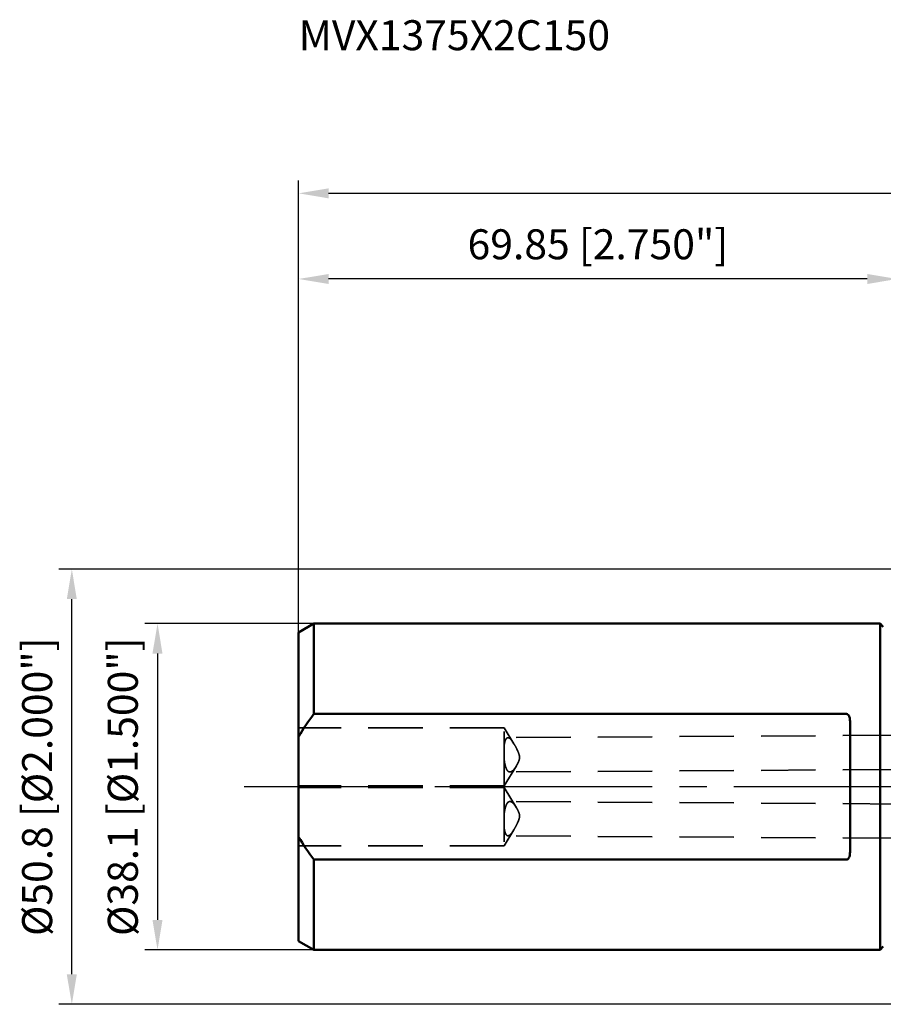
# Model space of a CAD drawing. Units: millimetres. Extents: x -102 to 145, y -31 to 90.
# Drawn here: x -102 to -2, y -25 to 90 of the extents above; entities that cross this region are included whole.
import ezdxf

# ---------------------------------------------------------------- set-up
doc = ezdxf.new("R2010")
doc.units = ezdxf.units.MM
doc.linetypes.add('CENTER2', pattern=[28.575, 19.05, -3.175, 3.175, -3.175])
doc.linetypes.add('DASHED2', pattern=[9.525, 6.35, -3.175])
for name, color, linetype, lineweight in [('sk1', 4, 'Continuous', 50), ('sk2', 7, 'Continuous', 25), ('sk3', 1, 'DASHED2', 35), ('sk4', 2, 'CENTER2', 25), ('sk6', 5, 'Continuous', 35)]:
    doc.layers.add(name, color=color, linetype=linetype, lineweight=lineweight)
doc.styles.add('simplex', font='txt.shx', dxfattribs={"height": 3.5})
doc.dimstyles.new('コピー - ISO-25', dxfattribs={"dimscale": 0, "dimtxt": 3.5, "dimasz": 3.5, "dimexe": 1.5, "dimexo": 0, "dimgap": 2.3, "dimtad": 1, "dimdec": 8, "dimdsep": 46, "dimtxsty": 'simplex', "dimcen": 0.09, "dimclrd": 256, "dimclre": 256, "dimclrt": 256, "dimadec": 0, "dimazin": 0, "dimtfac": 1, "dimtofl": 0, "dimtmove": 0, "dimatfit": 3, "dimfxl": 1, "dimtolj": 1, "dimlwd": -1, "dimlwe": -1, "dimarcsym": 0})

# ---------------------------------------------------------------- blocks, each defined once
blk = doc.blocks.new('*D212')
at = {"layer": 'Defpoints', "color": 0}
for p in [(-68.07, 19.05), (-86.32, -19.05), (-68.07, -19.05)]:
    blk.add_point(p, dxfattribs=at)
at = {"layer": 'sk2'}
for p, q in [((-68.07, 19.05), (-87.82, 19.05)), ((-86.32, 15.55), (-86.32, -15.55)), ((-68.07, -19.05), (-87.82, -19.05))]:
    blk.add_line(p, q, dxfattribs=at)
for points in [[(-85.74, 15.55), (-86.91, 15.55), (-86.32, 19.05)], [(-86.91, -15.55), (-85.74, -15.55), (-86.32, -19.05)]]:
    blk.add_solid(points, dxfattribs=at)
at = {"layer": 'sk2', "insert": (-92.12, 0), "char_height": 3.5, "attachment_point": 2, "rotation": 90, "style": 'simplex'}
blk.add_mtext('\\A1;%%C38.1 [%%c1.500"]', dxfattribs=at)
blk = doc.blocks.new('*D223')
at = {"layer": 'Defpoints', "color": 0}
for p in [(-96.32, 25.4), (0.5, 25.4), (0.5, -25.4)]:
    blk.add_point(p, dxfattribs=at)
at = {"layer": 'sk2'}
for p, q in [((0.5, 25.4), (-97.82, 25.4)), ((-96.32, -21.9), (-96.32, 21.9)), ((0.5, -25.4), (-97.82, -25.4))]:
    blk.add_line(p, q, dxfattribs=at)
for points in [[(-95.74, 21.9), (-96.91, 21.9), (-96.32, 25.4)], [(-96.91, -21.9), (-95.74, -21.9), (-96.32, -25.4)]]:
    blk.add_solid(points, dxfattribs=at)
at = {"layer": 'sk2', "insert": (-102.12, 0), "char_height": 3.5, "attachment_point": 2, "rotation": 90, "style": 'simplex'}
blk.add_mtext('\\A1;%%c50.8 [%%c2.000"]', dxfattribs=at)
blk = doc.blocks.new('*D234')
at = {"layer": 'Defpoints', "color": 0}
for p in [(114.85, 69.28), (-69.85, 18.02), (114.85, -6.36)]:
    blk.add_point(p, dxfattribs=at)
at = {"layer": 'sk2'}
for p, q in [((-69.85, 18.02), (-69.85, 70.78)), ((114.85, -6.36), (114.85, 70.78)), ((-66.35, 69.28), (111.35, 69.28))]:
    blk.add_line(p, q, dxfattribs=at)
for points in [[(-66.35, 69.86), (-66.35, 68.69), (-69.85, 69.28)], [(111.35, 68.69), (111.35, 69.86), (114.85, 69.28)]]:
    blk.add_solid(points, dxfattribs=at)
at = {"layer": 'sk2', "insert": (22.5, 73.33), "char_height": 3.5, "attachment_point": 5, "style": 'simplex'}
blk.add_mtext('\\A1;184.7 [7.272"]', dxfattribs=at)
blk = doc.blocks.new('*D256')
at = {"layer": 'Defpoints', "color": 0}
for p in [(-69.85, 59.28), (0, 24.9), (-69.85, 18.02)]:
    blk.add_point(p, dxfattribs=at)
at = {"layer": 'sk2'}
for p, q in [((-69.85, 18.02), (-69.85, 60.78)), ((0, 24.9), (0, 60.78)), ((-3.5, 59.28), (-66.35, 59.28))]:
    blk.add_line(p, q, dxfattribs=at)
for points in [[(-66.35, 59.86), (-66.35, 58.69), (-69.85, 59.28)], [(-3.5, 58.69), (-3.5, 59.86), (0, 59.28)]]:
    blk.add_solid(points, dxfattribs=at)
at = {"layer": 'sk2', "insert": (-34.93, 63.33), "char_height": 3.5, "attachment_point": 5, "style": 'simplex'}
blk.add_mtext('\\A1;69.85 [2.750"]', dxfattribs=at)

msp = doc.modelspace()

# ---------------------------------------------------------------- linework, layer by layer
at = {"layer": 'sk1'}
for p, q in [((-69.85, 18.02209438), (-68.06961524, 19.05)), ((-2, 19.05), (-68.06961524, 19.05)), ((-68.06961524, 8.49705831), (-68.06961524, 19.05)), ((-1.61715729, 18.66715729), (-2, 19.05)), ((-2, 19.05), (-2, -19.05)), ((-69.85, -18.02165971), (-69.85, 18.02158178)), ((-68.06961524, 8.49705831), (-5.9, 8.49705831)), ((-5.5, -7.64198927), (-5.5, 7.64198927)), ((-5.9, -8.49705831), (-68.06961524, -8.49705831)), ((-68.06961524, -19.05), (-68.06961524, -8.49705831)), ((-69.85, -18.02209438), (-68.06961524, -19.05)), ((-68.06961524, -19.05), (-2, -19.05)), ((-1.61715729, -18.66715729), (-2, -19.05))]:
    msp.add_line(p, q, dxfattribs=at)
for points in [[(-68.06961524, 8.49705831), (-68.72158933, 7.6531484), (-69.32811855, 6.76895091), (-69.85, 5.83895418)], [(-69.85, -5.83895418), (-69.32811855, -6.76895091), (-68.72158933, -7.6531484), (-68.06961524, -8.49705831)]]:
    msp.add_open_spline(points, degree=3, dxfattribs=at)
for points, knots in [([(-5.9, 8.49705831), (-5.85531364, 8.49705831), (-5.76701684, 8.46400785), (-5.67688779, 8.36751104), (-5.6128562, 8.25646789), (-5.55252489, 8.09941346), (-5.50995274, 7.89327479), (-5.5, 7.725789), (-5.5, 7.64198927)], [0, 0, 0, 0, 0.1316190058, 0.2589659478, 0.3836200554, 0.507148908, 0.7531766843, 1, 1, 1, 1]), ([(-5.9, -8.49705831), (-5.85531364, -8.49705831), (-5.76701684, -8.46400785), (-5.67688779, -8.36751104), (-5.61285621, -8.25646789), (-5.55252489, -8.09941346), (-5.50995274, -7.8932748), (-5.5, -7.725789), (-5.5, -7.64198927)], [0, 0, 0, 0, 0.1316190044, 0.2589659452, 0.3836200533, 0.5071489067, 0.7531766841, 1, 1, 1, 1])]:
    msp.add_open_spline(points, degree=3, knots=knots, dxfattribs=at)
at = {"layer": 'sk3'}
for p, q in [((-45.85, 6.88942068), (-69.85, 6.88942068)), ((-45.85, 0.08942068), (-45.85, 6.88942068)), ((-44.72864432, 5.02317144), (-45.85, 6.88942068)), ((0, 6.01625807), (-45.42331904, 5.72402228)), ((-44.43205058, 2.44928481), (-45.85, 0.08942068)), ((0, 2.01617529), (-45.20052496, 1.72537287)), ((-45.85, 0.08942068), (-69.85, 0.08942068)), ((-45.85, -0.08942068), (-69.85, -0.08942068)), ((-45.85, -0.08942068), (-45.85, -6.88942068)), ((-44.43205058, -2.44928481), (-45.85, -0.08942068)), ((0, -2.01617529), (-45.20052496, -1.72537287)), ((-44.72864432, -5.02317144), (-45.85, -6.88942068)), ((0, -6.01625807), (-45.42331904, -5.72402228)), ((-45.85, -6.88942068), (-69.85, -6.88942068))]:
    msp.add_line(p, q, dxfattribs=at)
for points, knots in [([(-45.85, 4.9112229), (-45.83274685, 5.02683913), (-45.79321538, 5.23169558), (-45.71448818, 5.46529145), (-45.6326507, 5.60144674), (-45.55483312, 5.688883), (-45.47356217, 5.72372524), (-45.4233192, 5.7240126)], [0, 0, 0, 0, 0.3595262514, 0.641111317, 0.7520575498, 0.8454704405, 1, 1, 1, 1]), ([(-45.4233192, 5.7240126), (-45.36953755, 5.7243202), (-45.24456292, 5.67607077), (-45.07955233, 5.52535891), (-44.90240903, 5.30130608), (-44.78844084, 5.12268845), (-44.72864639, 5.02317382)], [0, 0, 0, 0, 0.1588821017, 0.3746352893, 0.6570308029, 1, 1, 1, 1]), ([(-44.72864485, 5.02317126), (-44.61178795, 4.82868861), (-44.44645849, 4.51872102), (-44.24346446, 4.0869057), (-44.15018704, 3.85351889), (-44.11481782, 3.73187145)], [0, 0, 0, 0, 0.4752894338, 0.7346200976, 1, 1, 1, 1]), ([(-44.11481782, 3.73187145), (-44.08122679, 3.61633987), (-44.04071142, 3.37532828), (-44.13459857, 3.03187296), (-44.27337776, 2.72876064), (-44.37823208, 2.53885409), (-44.43205108, 2.44928429)], [0, 0, 0, 0, 0.2649782689, 0.5230478221, 0.7698645664, 1, 1, 1, 1]), ([(-45.20053085, 1.72537401), (-45.23893405, 1.72511768), (-45.32030362, 1.74155181), (-45.42979145, 1.81683033), (-45.52644109, 1.93612942), (-45.65121072, 2.16873044), (-45.76872433, 2.55610394), (-45.82622941, 2.89312295), (-45.85, 3.08053246)], [0, 0, 0, 0, 0.0721591623, 0.1509377932, 0.2448623488, 0.3581279877, 0.6450463721, 1, 1, 1, 1]), ([(-44.43205108, 2.44928429), (-44.49417276, 2.34589652), (-44.61749823, 2.15913068), (-44.84322172, 1.88757661), (-45.06143285, 1.72630248), (-45.20053085, 1.72537401)], [0, 0, 0, 0, 0.3345085447, 0.6142249727, 1, 1, 1, 1]), ([(-45.20053085, -1.72537401), (-45.23893405, -1.72511768), (-45.32030362, -1.74155181), (-45.42979145, -1.81683033), (-45.52644109, -1.93612942), (-45.65121072, -2.16873044), (-45.76872433, -2.55610394), (-45.82622941, -2.89312295), (-45.85, -3.08053246)], [0, 0, 0, 0, 0.0721591625, 0.1509377933, 0.2448623488, 0.3581279877, 0.6450463721, 1, 1, 1, 1]), ([(-44.43205108, -2.44928429), (-44.49417274, -2.3458965), (-44.61749822, -2.15913068), (-44.84322172, -1.88757662), (-45.06143285, -1.72630248), (-45.20053085, -1.72537401)], [0, 0, 0, 0, 0.3345085426, 0.6142249757, 1, 1, 1, 1]), ([(-44.11481782, -3.73187145), (-44.08122679, -3.61633987), (-44.04071142, -3.37532828), (-44.13459857, -3.03187296), (-44.27337775, -2.72876063), (-44.3782321, -2.5388541), (-44.43205108, -2.44928429)], [0, 0, 0, 0, 0.264978269, 0.5230478222, 0.7698645664, 1, 1, 1, 1]), ([(-44.72864485, -5.02317126), (-44.61178753, -4.82868887), (-44.44645859, -4.51872095), (-44.24346444, -4.08690571), (-44.15018704, -3.85351889), (-44.11481782, -3.73187145)], [0, 0, 0, 0, 0.4752894339, 0.7346200977, 1, 1, 1, 1]), ([(-45.85, -4.9112229), (-45.83274685, -5.02683913), (-45.79321538, -5.23169558), (-45.71448818, -5.46529145), (-45.6326507, -5.60144674), (-45.55483312, -5.688883), (-45.47356217, -5.72372524), (-45.42331921, -5.7240126)], [0, 0, 0, 0, 0.3595262526, 0.6411113184, 0.7520575521, 0.8454704454, 1, 1, 1, 1]), ([(-45.42331921, -5.7240126), (-45.36953755, -5.7243202), (-45.24456293, -5.67607075), (-45.07955227, -5.52535899), (-44.90240914, -5.30130599), (-44.78844106, -5.12268833), (-44.72864639, -5.02317382)], [0, 0, 0, 0, 0.1588820971, 0.3746353165, 0.6570307725, 1, 1, 1, 1])]:
    msp.add_open_spline(points, degree=3, knots=knots, dxfattribs=at)
at = {"layer": 'sk4'}
msp.add_line((0, 0), (-76.7817759, 0), dxfattribs=at)

# ---------------------------------------------------------------- texts
at = {"layer": 'sk6', "style": 'simplex'}
msp.add_text('MVX1375X2C150', height=3.5, dxfattribs=at).set_placement((-69.85, 85.98689388))

# ---------------------------------------------------------------- dimensions: what is measured, and where the dimension line sits
at = {"layer": 'sk2'}
for base, p1, p2, override, picture, middle in [((114.8499918, 69.27630672), (-69.85, 18.02209438), (114.8499918, -6.36130961), {"dimscale": 1, "dimdec": 2}, '*D234', (22.4999959, 73.32630672)), ((-69.85, 59.2763067158), (0, 24.9), (-69.85, 18.0215839821), {"dimscale": 1}, '*D256', (-34.925, 63.3263067158))]:
    dim = msp.add_linear_dim(base=base, p1=p1, p2=p2, dimstyle='コピー - ISO-25', override=override, dxfattribs=at)
    dim.commit()
    dim.dimension.update_dxf_attribs({"geometry": picture, "text_midpoint": middle})
for base, p1, p2, angle, text, picture, middle in [((-96.3239956258, 25.4), (0.5, -25.4), (0.5, 25.4), 90, '%%c<>', '*D223', (-96.3239956258, 0)), ((-86.3239956258, -19.05), (-68.0696152422, 19.05), (-68.0696152422, -19.05), 270, '%%C<>', '*D212', (-86.3239956258, 0))]:
    dim = msp.add_linear_dim(base=base, p1=p1, p2=p2, angle=angle, text=text, dimstyle='コピー - ISO-25', override={"dimscale": 1}, dxfattribs=at)
    dim.commit()
    dim.dimension.update_dxf_attribs({"geometry": picture, "text_midpoint": middle, "dimtype": 160})

doc.saveas('drawing.dxf')
